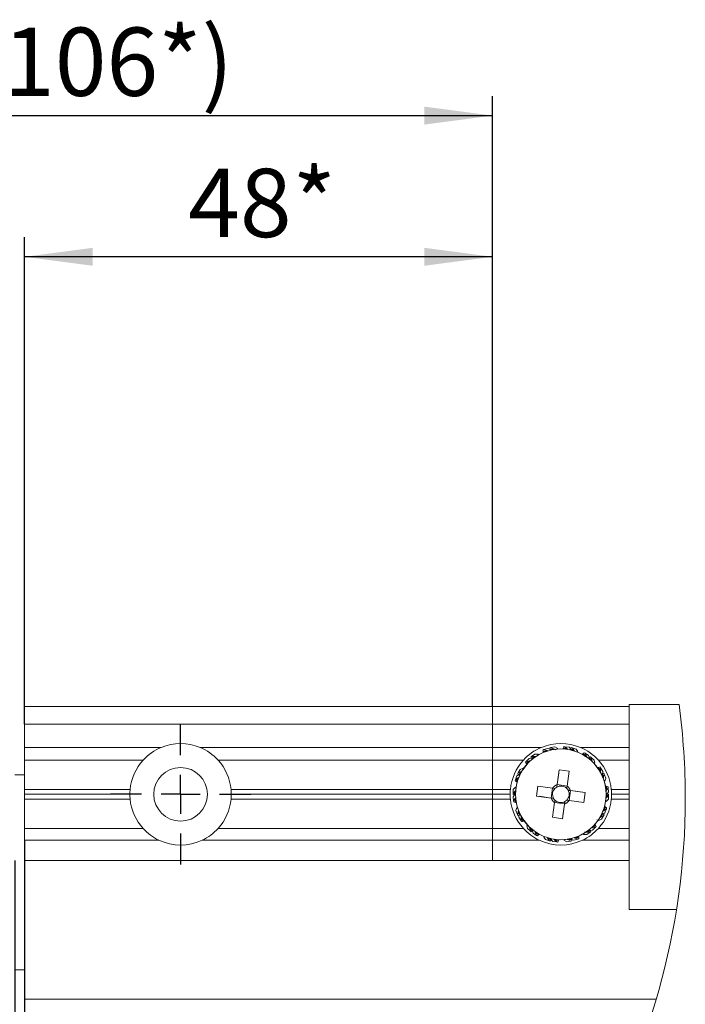
# Model space of a CAD drawing. Units: millimetres. Extents: x 5 to 589, y 5 to 415.
# Drawn here: x 518 to 552, y 324 to 374 of the extents above; entities that cross this region are included whole.
import ezdxf

# ---------------------------------------------------------------- set-up
doc = ezdxf.new("R2010")
doc.units = ezdxf.units.MM
doc.layers.add('BEMASSUNG', color=1, linetype='Continuous')
doc.layers.add('FORMAT', color=7, linetype='Continuous')
doc.styles.add('SLDTEXTSTYLE0', font='TXT', dxfattribs={"width": 0.605})
doc.dimstyles.new('SLDDIMSTYLE6', dxfattribs={"dimtxt": 3.5, "dimasz": 3.5, "dimexe": 0, "dimexo": 0.0625, "dimgap": 0.875, "dimtad": 1, "dimlfac": 2, "dimrnd": 1e-09, "dimzin": 12, "dimdsep": 46, "dimtxsty": 'SLDTEXTSTYLE0', "dimsah": 1, "dimcen": 0.09, "dimadec": 0, "dimazin": 3, "dimtfac": 1, "dimtdec": 1, "dimtofl": 0, "dimtmove": 0, "dimatfit": 3, "dimfxl": 1, "dimfrac": 2, "dimtolj": 1, "dimtzin": 12, "dimarcsym": 0})
doc.dimstyles.new('SLDDIMSTYLE7', dxfattribs={"dimtxt": 3.5, "dimasz": 3.5, "dimexe": 0, "dimexo": 0.0625, "dimgap": 0.875, "dimtad": 1, "dimlfac": 2, "dimrnd": 1e-09, "dimzin": 12, "dimdsep": 46, "dimtxsty": 'SLDTEXTSTYLE0', "dimsah": 1, "dimcen": 0.09, "dimadec": 0, "dimazin": 3, "dimtfac": 1, "dimtdec": 1, "dimtmove": 0, "dimatfit": 0, "dimfxl": 1, "dimfrac": 2, "dimtolj": 1, "dimtzin": 12, "dimarcsym": 0})

# ---------------------------------------------------------------- blocks, each defined once
blk = doc.blocks.new('_D_38')
at = {"layer": 'BEMASSUNG'}
for p, q in [((518.044, 338.184), (518.044, 363.138)), ((542.044, 339.084), (542.044, 363.138)), ((542.044, 362.138), (518.044, 362.138))]:
    blk.add_line(p, q, dxfattribs=at)
for points in [[(518.044, 362.138), (521.544, 361.678), (521.544, 362.598)], [(542.044, 362.138), (538.544, 362.598), (538.544, 361.678)]]:
    blk.add_solid(points, dxfattribs=at)
at = {"layer": 'BEMASSUNG', "char_height": 3.5, "attachment_point": 1, "style": 'SLDTEXTSTYLE0'}
for s, insert in [('*', (531.78, 366.649)), ('48', (526.437, 366.649))]:
    blk.add_mtext(s, dxfattribs=dict(at, insert=insert))
blk = doc.blocks.new('_D_39')
at = {"layer": 'BEMASSUNG'}
for p, q in [((488.544, 339.084), (488.544, 370.375)), ((542.044, 339.084), (542.044, 370.375)), ((488.544, 369.375), (542.044, 369.375))]:
    blk.add_line(p, q, dxfattribs=at)
for points in [[(488.544, 369.375), (492.044, 368.915), (492.044, 369.835)], [(542.044, 369.375), (538.544, 369.835), (538.544, 368.915)]]:
    blk.add_solid(points, dxfattribs=at)
at = {"layer": 'BEMASSUNG', "char_height": 3.5, "attachment_point": 1, "style": 'SLDTEXTSTYLE0'}
for s, insert in [('-1 (106*)', (509.954, 373.886)), ('107', (501.934, 373.886))]:
    blk.add_mtext(s, dxfattribs=dict(at, insert=insert))
blk = doc.blocks.new('_D_40')
at = {"layer": 'BEMASSUNG'}
for p, q in [((518.044, 332.234), (518.044, 312.849)), ((517.544, 331.184), (517.544, 312.849)), ((517.544, 313.849), (505.12, 313.849)), ((517.544, 313.849), (518.044, 313.849)), ((518.044, 313.849), (526.044, 313.849))]:
    blk.add_line(p, q, dxfattribs=at)
for points in [[(517.544, 313.849), (514.044, 314.309), (514.044, 313.389)], [(518.044, 313.849), (521.544, 313.389), (521.544, 314.309)]]:
    blk.add_solid(points, dxfattribs=at)
at = {"layer": 'BEMASSUNG', "insert": (506.708, 318.361), "char_height": 3.5, "attachment_point": 1, "style": 'SLDTEXTSTYLE0'}
blk.add_mtext('1', dxfattribs=at)
blk = doc.blocks.new('SW_CENTERMARKSYMBOL_39')
at = {"layer": 'FORMAT', "color": 0}
for p, q in [((0, 2), (0, 3.6)), ((0, 0), (0, 1)), ((-2, 0), (-3.6, 0)), ((0, 0), (-1, 0)), ((0, 0), (0, -1)), ((0, 0), (1, 0)), ((2, 0), (3.6, 0)), ((0, -2), (0, -3.6))]:
    blk.add_line(p, q, dxfattribs=at)

msp = doc.modelspace()

# ---------------------------------------------------------------- linework, layer by layer
at = {"color": 7, "linetype": 'Continuous', "lineweight": 15}
for p, q in [((549.0435, 337.9337), (549.0435, 339.1837)), ((549.0435, 339.1837), (551.6033, 339.1837)), ((518.0435, 339.0837), (549.0435, 339.0837)), ((518.0435, 338.1837), (518.0435, 339.0837)), ((518.0435, 336.9837), (518.0435, 338.1837)), ((518.0435, 338.1837), (549.0435, 338.1837)), ((549.0435, 329.9337), (549.0435, 337.9337)), ((518.0435, 336.9837), (525.0435, 336.9837)), ((518.0435, 336.3337), (518.0435, 336.9837)), ((527.0435, 336.9837), (544.5435, 336.9837)), ((544.6252, 336.855), (544.674, 336.8742)), ((544.6293, 336.7784), (544.7993, 336.8356)), ((544.6294, 336.7531), (544.8338, 336.8252)), ((544.6294, 336.7274), (544.8687, 336.8155)), ((544.8737, 336.9403), (544.674, 336.8742)), ((544.7993, 336.8356), (544.674, 336.8742)), ((544.8338, 336.8252), (544.7993, 336.8356)), ((544.8687, 336.8155), (544.8338, 336.8252)), ((544.8737, 336.9403), (545.0266, 336.8865)), ((544.9753, 336.8923), (545.152, 336.9229)), ((544.9829, 336.9687), (545.034, 336.9801)), ((545.0266, 336.8865), (544.993, 336.8425)), ((545.0313, 336.8785), (545.1845, 336.9073)), ((545.2415, 337.015), (545.034, 336.9801)), ((545.152, 336.9229), (545.034, 336.9801)), ((545.0439, 336.8573), (545.2175, 336.8924)), ((545.1845, 336.9073), (545.152, 336.9229)), ((545.2175, 336.8924), (545.1845, 336.9073)), ((545.2512, 336.8779), (545.2175, 336.8924)), ((545.2415, 337.015), (545.3844, 336.9385)), ((545.2857, 336.8641), (545.2512, 336.8779)), ((545.3844, 336.9385), (545.3445, 336.9001)), ((545.6501, 336.9117), (545.9039, 336.8873)), ((545.6612, 336.9348), (545.8766, 336.9112)), ((545.6721, 336.9577), (545.85, 336.9355)), ((545.7016, 337.0286), (545.7539, 337.0246)), ((545.85, 336.9355), (545.7539, 337.0246)), ((545.9625, 336.9976), (545.7539, 337.0246)), ((545.8766, 336.9112), (545.85, 336.9355)), ((545.9039, 336.8873), (545.8766, 336.9112)), ((545.9625, 336.9976), (546.0769, 336.8828)), ((546.0769, 336.8828), (546.0276, 336.8577)), ((546.0332, 336.9102), (546.2057, 336.8611)), ((546.0732, 336.9757), (546.1243, 336.9639)), ((546.0777, 336.8735), (546.2282, 336.833)), ((546.0799, 336.8489), (546.2515, 336.8052)), ((546.2057, 336.8611), (546.1243, 336.9639)), ((546.3263, 336.9053), (546.1243, 336.9639)), ((546.2282, 336.833), (546.2057, 336.8611)), ((546.2515, 336.8052), (546.2282, 336.833)), ((546.3263, 336.9053), (546.4218, 336.7743)), ((546.4218, 336.7743), (546.3692, 336.7571)), ((546.5435, 336.9837), (549.0435, 336.9837)), ((546.6894, 336.6668), (546.8401, 336.5697)), ((546.7468, 336.7179), (546.7922, 336.6916)), ((546.8401, 336.5697), (546.7922, 336.6916)), ((546.9684, 336.5768), (546.7922, 336.6916)), ((518.0435, 336.3337), (524.1207, 336.3337)), ((518.0435, 334.8337), (518.0435, 336.3337)), ((527.9664, 336.3337), (543.6207, 336.3337)), ((543.7306, 336.2316), (543.7663, 336.27)), ((543.9175, 336.4163), (543.7663, 336.27)), ((543.8959, 336.2897), (543.7663, 336.27)), ((543.7676, 336.1643), (543.8959, 336.2897)), ((543.7787, 336.1416), (543.9315, 336.2953)), ((543.7898, 336.1185), (543.9672, 336.3016)), ((543.9315, 336.2953), (543.8959, 336.2897)), ((543.9175, 336.4163), (544.0786, 336.4342)), ((543.9672, 336.3016), (543.9315, 336.2953)), ((544.0036, 336.4892), (544.0447, 336.5217)), ((544.12, 336.4219), (544.0227, 336.3422)), ((544.0299, 336.4171), (544.1758, 336.5213)), ((544.2165, 336.6431), (544.0447, 336.5217)), ((544.1758, 336.5213), (544.0447, 336.5217)), ((544.0786, 336.4342), (544.0674, 336.38)), ((544.0864, 336.429), (544.2119, 336.5214)), ((544.1069, 336.4154), (544.2481, 336.5223)), ((544.2119, 336.5214), (544.1758, 336.5213)), ((544.2481, 336.5223), (544.2119, 336.5214)), ((544.2165, 336.6431), (544.3784, 336.6362)), ((544.3784, 336.6362), (544.3591, 336.5844)), ((546.6496, 336.6349), (546.8677, 336.5028)), ((546.6697, 336.6509), (546.8535, 336.5362)), ((546.8535, 336.5362), (546.8401, 336.5697)), ((546.8677, 336.5028), (546.8535, 336.5362)), ((547.0217, 336.4237), (546.9663, 336.4225)), ((546.9684, 336.5768), (547.0217, 336.4237)), ((546.9722, 336.4547), (547.1364, 336.3132)), ((546.9941, 336.4674), (547.1283, 336.3483)), ((547.0096, 336.3919), (547.1453, 336.278)), ((547.0586, 336.509), (547.0995, 336.4762)), ((547.1283, 336.3483), (547.0995, 336.4762)), ((547.2561, 336.3357), (547.0995, 336.4762)), ((547.1364, 336.3132), (547.1283, 336.3483)), ((547.1453, 336.278), (547.1364, 336.3132)), ((547.2854, 336.1763), (547.2305, 336.1836)), ((547.2561, 336.3357), (547.2854, 336.1763)), ((547.4664, 336.3337), (549.0435, 336.3337)), ((543.3293, 335.6323), (543.3523, 335.6795)), ((543.4543, 335.8634), (543.3523, 335.6795)), ((543.4705, 335.736), (543.3523, 335.6795)), ((543.3843, 335.5787), (543.4705, 335.736)), ((543.4016, 335.5602), (543.503, 335.7517)), ((543.4543, 335.8634), (543.6033, 335.9274)), ((543.4545, 335.6106), (543.5353, 335.7682)), ((543.503, 335.7517), (543.4705, 335.736)), ((543.5353, 335.7682), (543.503, 335.7517)), ((543.6033, 335.9274), (543.6083, 335.8723)), ((545.3513, 335.0799), (545.454, 335.8322)), ((545.3547, 335.0812), (545.441, 335.683)), ((545.454, 335.8322), (545.9642, 335.7626)), ((545.9642, 335.7626), (545.8616, 335.0103)), ((547.4301, 335.9519), (547.5692, 335.7382)), ((547.4551, 335.9576), (547.5709, 335.7744)), ((547.4798, 335.9634), (547.5734, 335.8104)), ((547.5536, 335.9845), (547.5831, 335.9411)), ((547.5692, 335.7382), (547.5709, 335.7744)), ((547.5709, 335.7744), (547.5734, 335.8104)), ((547.5734, 335.8104), (547.5831, 335.9411)), ((547.692, 335.7612), (547.5831, 335.9411)), ((547.6425, 335.6495), (547.729, 335.4508)), ((547.6678, 335.6514), (547.737, 335.486)), ((547.692, 335.7612), (547.6736, 335.6001)), ((547.744, 335.661), (547.7665, 335.6137)), ((517.5435, 335.5837), (518.0435, 335.5837)), ((543.1951, 335.2818), (543.2106, 335.3319)), ((543.2834, 335.5293), (543.2106, 335.3319)), ((543.3188, 335.4058), (543.2106, 335.3319)), ((543.2576, 335.2373), (543.3188, 335.4058)), ((543.2775, 335.2216), (543.3485, 335.4263)), ((543.2834, 335.5293), (543.4208, 335.6153)), ((543.2976, 335.2056), (543.3779, 335.4476)), ((543.3485, 335.4263), (543.3188, 335.4058)), ((543.3779, 335.4476), (543.3485, 335.4263)), ((543.4208, 335.6153), (543.4342, 335.5616)), ((547.6736, 335.6001), (547.6233, 335.6231)), ((547.649, 335.5767), (547.7218, 335.4153)), ((547.7218, 335.4153), (547.729, 335.4508)), ((547.729, 335.4508), (547.737, 335.486)), ((547.737, 335.486), (547.7665, 335.6137)), ((547.8039, 335.2628), (547.7576, 335.2932)), ((547.8467, 335.4192), (547.7665, 335.6137)), ((547.8467, 335.4192), (547.8039, 335.2628)), ((518.0435, 334.8337), (523.4556, 334.8337)), ((518.0435, 334.5837), (518.0435, 334.8337)), ((528.6315, 334.8337), (542.9556, 334.8337)), ((543.106, 334.8302), (543.0938, 334.6202)), ((543.1759, 334.7224), (543.0938, 334.6202)), ((543.106, 334.8302), (543.2124, 334.9525)), ((543.1664, 334.5433), (543.1759, 334.7224)), ((543.1983, 334.7507), (543.1759, 334.7224)), ((543.19, 334.5341), (543.1983, 334.7507)), ((543.2202, 334.7795), (543.1983, 334.7507)), ((543.2124, 334.9525), (543.2409, 334.905)), ((543.2158, 334.6025), (543.2202, 334.7795)), ((544.295, 334.4941), (544.3646, 335.0044)), ((544.3646, 335.0044), (545.1169, 334.9018)), ((545.0483, 334.3913), (545.1179, 334.9016)), ((545.3512, 335.0789), (545.8615, 335.0093)), ((546.0387, 334.776), (545.9691, 334.2657)), ((546.0398, 334.7759), (546.7921, 334.6733)), ((546.0411, 334.7725), (546.6429, 334.6862)), ((546.7921, 334.6733), (546.7225, 334.163)), ((547.8369, 334.9979), (547.8695, 334.745)), ((547.8619, 334.9921), (547.8868, 334.7769)), ((547.8695, 334.745), (547.8868, 334.7769)), ((547.8866, 334.9866), (547.9046, 334.8082)), ((547.8868, 334.7769), (547.9046, 334.8082)), ((547.8971, 334.6332), (547.8888, 334.4167)), ((547.9902, 334.7124), (547.9037, 334.5753)), ((547.9046, 334.8082), (547.9701, 334.9218)), ((547.9623, 334.9736), (547.9701, 334.9218)), ((547.9902, 334.7124), (547.9701, 334.9218)), ((548.1315, 334.8337), (549.0435, 334.8337)), ((518.0435, 334.5837), (523.4435, 334.5837)), ((518.0435, 334.3337), (518.0435, 334.5837)), ((518.0435, 334.3337), (523.4556, 334.3337)), ((518.0435, 332.8337), (518.0435, 334.3337)), ((528.6315, 334.3337), (542.9556, 334.3337)), ((528.6435, 334.5837), (542.9435, 334.5837)), ((543.0936, 334.5678), (543.0938, 334.6202)), ((543.0969, 334.455), (543.1834, 334.5921)), ((543.0969, 334.455), (543.117, 334.2456)), ((543.1824, 334.3592), (543.117, 334.2456)), ((543.1248, 334.1937), (543.117, 334.2456)), ((543.2003, 334.3905), (543.1824, 334.3592)), ((543.2004, 334.1807), (543.1824, 334.3592)), ((543.1834, 334.5921), (543.2188, 334.5495)), ((543.2175, 334.4224), (543.2003, 334.3905)), ((543.2252, 334.1752), (543.2003, 334.3905)), ((543.2502, 334.1695), (543.2175, 334.4224)), ((545.0473, 334.3915), (544.295, 334.4941)), ((545.046, 334.3949), (544.4442, 334.4812)), ((545.1229, 333.4047), (545.2255, 334.1571)), ((545.7359, 334.0885), (545.2256, 334.1581)), ((546.7225, 334.163), (545.9702, 334.2656)), ((547.8747, 334.2149), (547.8462, 334.2623)), ((547.8713, 334.5648), (547.8669, 334.3878)), ((547.8669, 334.3878), (547.8888, 334.4167)), ((547.9037, 334.5753), (547.8683, 334.6178)), ((547.9811, 334.3372), (547.8747, 334.2149)), ((547.8888, 334.4167), (547.9112, 334.4449)), ((547.9207, 334.624), (547.9112, 334.4449)), ((547.9112, 334.4449), (547.9933, 334.5472)), ((547.9811, 334.3372), (547.9933, 334.5472)), ((547.9935, 334.5996), (547.9933, 334.5472)), ((548.1315, 334.3337), (549.0435, 334.3337)), ((548.1435, 334.5837), (549.0435, 334.5837)), ((543.2404, 333.7482), (543.2832, 333.9045)), ((543.2404, 333.7482), (543.3206, 333.5537)), ((543.2832, 333.9045), (543.3295, 333.8741)), ((543.3146, 333.9222), (543.3467, 333.8224)), ((543.3501, 333.6814), (543.3206, 333.5537)), ((543.3581, 333.7166), (543.3501, 333.6814)), ((543.4193, 333.5159), (543.3501, 333.6814)), ((543.3653, 333.7521), (543.3581, 333.7166)), ((543.4445, 333.5179), (543.3581, 333.7166)), ((543.4381, 333.5907), (543.3653, 333.7521)), ((545.7357, 334.0875), (545.6331, 333.3351)), ((545.7323, 334.0862), (545.6461, 333.4843)), ((547.8037, 333.6381), (547.6663, 333.5521)), ((547.7895, 333.9618), (547.7092, 333.7198)), ((547.7092, 333.7198), (547.7386, 333.741)), ((547.8096, 333.9458), (547.7386, 333.741)), ((547.7386, 333.741), (547.7682, 333.7615)), ((547.8294, 333.9301), (547.7682, 333.7615)), ((547.7682, 333.7615), (547.8765, 333.8354)), ((547.8037, 333.6381), (547.8765, 333.8354)), ((547.892, 333.8855), (547.8765, 333.8354)), ((543.3431, 333.5063), (543.3206, 333.5537)), ((543.3951, 333.4062), (543.4135, 333.5672)), ((543.3951, 333.4062), (543.504, 333.2262)), ((543.4135, 333.5672), (543.4638, 333.5443)), ((543.5137, 333.3569), (543.504, 333.2262)), ((543.5335, 333.1829), (543.504, 333.2262)), ((543.5161, 333.3929), (543.5137, 333.3569)), ((543.6073, 333.204), (543.5137, 333.3569)), ((543.5179, 333.4291), (543.5161, 333.3929)), ((543.632, 333.2098), (543.5161, 333.3929)), ((543.657, 333.2155), (543.5179, 333.4291)), ((545.6331, 333.3351), (545.1229, 333.4047)), ((547.4838, 333.2399), (547.4788, 333.295)), ((547.6328, 333.3039), (547.4838, 333.2399)), ((547.6326, 333.5567), (547.5518, 333.3991)), ((547.5518, 333.3991), (547.5841, 333.4156)), ((547.6855, 333.6071), (547.5841, 333.4156)), ((547.5841, 333.4156), (547.6166, 333.4314)), ((547.7028, 333.5886), (547.6166, 333.4314)), ((547.6166, 333.4314), (547.7348, 333.4879)), ((547.6328, 333.3039), (547.7348, 333.4879)), ((547.6663, 333.5521), (547.6529, 333.6058)), ((547.7578, 333.535), (547.7348, 333.4879)), ((518.0435, 332.8337), (524.1207, 332.8337)), ((518.0435, 332.2337), (518.0435, 332.8337)), ((527.9664, 332.8337), (543.6207, 332.8337)), ((543.8017, 332.991), (543.8566, 332.9837)), ((543.831, 332.8316), (543.8017, 332.991)), ((543.831, 332.8316), (543.9876, 332.6912)), ((543.9418, 332.8893), (543.9507, 332.8542)), ((544.0775, 332.7755), (543.9418, 332.8893)), ((543.9507, 332.8542), (543.9588, 332.8191)), ((544.1148, 332.7127), (543.9507, 332.8542)), ((543.9588, 332.8191), (543.9876, 332.6912)), ((544.093, 332.7), (543.9588, 332.8191)), ((544.0285, 332.6583), (543.9876, 332.6912)), ((544.0654, 332.7437), (544.1811, 332.7461)), ((544.1187, 332.5906), (544.0654, 332.7437)), ((544.2194, 332.6646), (544.2336, 332.6312)), ((544.4375, 332.5324), (544.2194, 332.6646)), ((544.2336, 332.6312), (544.247, 332.5977)), ((544.4174, 332.5164), (544.2336, 332.6312)), ((546.7491, 332.6396), (546.7653, 332.641)), ((546.9802, 332.752), (546.839, 332.6451)), ((546.839, 332.6451), (546.8752, 332.6459)), ((546.8706, 332.5242), (547.0424, 332.6456)), ((547.0007, 332.7384), (546.8752, 332.6459)), ((546.8752, 332.6459), (546.9113, 332.646)), ((547.0572, 332.7503), (546.9113, 332.646)), ((546.9113, 332.646), (547.0424, 332.6456)), ((547.0085, 332.7332), (547.0197, 332.7874)), ((547.1696, 332.7511), (547.0085, 332.7332)), ((547.0835, 332.6781), (547.0424, 332.6456)), ((547.2973, 333.0489), (547.1199, 332.8657)), ((547.1199, 332.8657), (547.1556, 332.8721)), ((547.3084, 333.0258), (547.1556, 332.8721)), ((547.1556, 332.8721), (547.1912, 332.8777)), ((547.1696, 332.7511), (547.3208, 332.8973)), ((547.3195, 333.003), (547.1912, 332.8777)), ((547.1912, 332.8777), (547.3208, 332.8973)), ((547.3565, 332.9357), (547.3208, 332.8973)), ((547.4664, 332.8337), (549.0435, 332.8337)), ((518.0435, 331.1837), (518.0435, 332.2337)), ((518.0435, 332.2337), (524.9311, 332.2337)), ((527.156, 332.2337), (544.4311, 332.2337)), ((544.1187, 332.5906), (544.2949, 332.4757)), ((544.247, 332.5977), (544.2949, 332.4757)), ((544.3977, 332.5005), (544.247, 332.5977)), ((544.3403, 332.4495), (544.2949, 332.4757)), ((544.6652, 332.393), (544.7178, 332.4102)), ((544.7608, 332.2621), (544.6652, 332.393)), ((544.7608, 332.2621), (544.9628, 332.2035)), ((544.8356, 332.3622), (544.8588, 332.3344)), ((545.0072, 332.3185), (544.8356, 332.3622)), ((544.8588, 332.3344), (544.8814, 332.3062)), ((545.0093, 332.2939), (544.8588, 332.3344)), ((544.8814, 332.3062), (544.9628, 332.2035)), ((545.0539, 332.2571), (544.8814, 332.3062)), ((545.0139, 332.1916), (544.9628, 332.2035)), ((545.0102, 332.2846), (545.0595, 332.3096)), ((545.1246, 332.1698), (545.0102, 332.2846)), ((545.1246, 332.1698), (545.3332, 332.1427)), ((545.1832, 332.2801), (545.2104, 332.2562)), ((545.437, 332.2556), (545.1832, 332.2801)), ((545.2104, 332.2562), (545.237, 332.2318)), ((545.4259, 332.2325), (545.2104, 332.2562)), ((545.237, 332.2318), (545.3332, 332.1427)), ((545.415, 332.2097), (545.237, 332.2318)), ((545.3855, 332.1388), (545.3332, 332.1427)), ((545.7027, 332.2289), (545.7426, 332.2672)), ((545.8456, 332.1524), (545.7027, 332.2289)), ((545.8456, 332.1524), (546.0531, 332.1872)), ((546.0432, 332.3101), (545.8696, 332.275)), ((545.8696, 332.275), (545.9026, 332.26)), ((546.0558, 332.2889), (545.9026, 332.26)), ((545.9026, 332.26), (545.9351, 332.2445)), ((546.1118, 332.2751), (545.9351, 332.2445)), ((545.9351, 332.2445), (546.0531, 332.1872)), ((546.1042, 332.1987), (546.0531, 332.1872)), ((546.0605, 332.2808), (546.0941, 332.3248)), ((546.2134, 332.227), (546.0605, 332.2808)), ((546.2134, 332.227), (546.4131, 332.2932)), ((546.4577, 332.44), (546.2184, 332.3519)), ((546.2184, 332.3519), (546.2533, 332.3421)), ((546.4576, 332.4143), (546.2533, 332.3421)), ((546.2533, 332.3421), (546.2878, 332.3317)), ((546.4578, 332.389), (546.2878, 332.3317)), ((546.2878, 332.3317), (546.4131, 332.2932)), ((546.4619, 332.3123), (546.4131, 332.2932)), ((546.656, 332.2337), (549.0435, 332.2337)), ((546.7087, 332.5311), (546.728, 332.583)), ((546.8706, 332.5242), (546.7087, 332.5311)), ((518.0435, 324.0837), (518.0435, 331.1837)), ((518.0435, 331.1837), (549.0435, 331.1837)), ((549.0435, 328.6837), (549.0435, 329.9337)), ((549.0435, 328.6837), (551.476, 328.6837)), ((518.0435, 325.5837), (517.5435, 325.5837)), ((550.4329, 324.0837), (518.0435, 324.0837))]:
    msp.add_line(p, q, dxfattribs=at)
at = {"color": 7, "linetype": 'Continuous', "lineweight": 15, "flags": 128}
for points in [[(545.3346, 336.8993), (545.2118, 336.8849), (545.1917, 336.8819)], [(543.8659, 336.1934), (543.5871, 335.8399), (543.5815, 335.8311)], [(547.6669, 335.5308), (547.499, 335.8414), (547.2435, 336.1698)], [(543.2288, 334.8013), (543.2185, 334.5828), (543.2194, 334.5202)], [(545.3513, 335.0799), (545.3492, 335.0644), (545.3384, 334.9853), (545.3342, 334.9541)], [(545.3547, 335.0812), (545.3525, 335.0657), (545.3412, 334.9867), (545.3404, 334.9812)], [(545.8445, 334.8845), (545.8487, 334.9157), (545.8595, 334.9948), (545.8616, 335.0103)], [(546.0398, 334.7759), (546.0242, 334.778), (545.9451, 334.7888), (545.914, 334.793)], [(545.2426, 334.2828), (545.2384, 334.2517), (545.2276, 334.1726), (545.2255, 334.1571)], [(545.7323, 334.0862), (545.7346, 334.1017), (545.7459, 334.1807), (545.7467, 334.1861)], [(545.7357, 334.0875), (545.7379, 334.103), (545.7487, 334.1821), (545.7529, 334.2132)], [(545.8444, 334.2828), (545.8755, 334.2785), (545.9546, 334.2677), (545.9702, 334.2656)], [(547.6866, 333.682), (547.7746, 333.9295), (547.8546, 334.3298)], [(543.4418, 333.5895), (543.5881, 333.3259), (543.923, 332.9165)], [(545.7426, 332.2672), (545.8753, 332.2825), (546.1424, 332.3371)]]:
    msp.add_lwpolyline(points, dxfattribs=at)
at = {"color": 7, "linetype": 'Continuous', "lineweight": 15}
for centre, radius in [((545.5435, 334.5837), 2.325), ((526.0435, 334.5837), 1.375)]:
    msp.add_circle(centre, radius, dxfattribs=at)
at = {"color": 7, "linetype": 'Continuous', "lineweight": 0}
for centre, radius, start, end in [((515.7453, 334.3676), 36.18, 172.35042, 0), ((515.7448, 334.3676), 36.1805, 0.00005, 7.64952)]:
    msp.add_arc(centre, radius, start, end, dxfattribs=at)
at = {"color": 7, "linetype": 'Continuous', "lineweight": 15}
for centre, radius, start, end in [((526.0435, 334.5837), 2.6, 67.37976, 112.62024), ((545.5435, 334.5837), 2.6, 67.37977, 112.62023), ((526.0436, 334.5836), 2.6001, 112.62007, 137.69448), ((526.0435, 334.5836), 2.6001, 42.30555, 67.37991), ((545.5436, 334.5836), 2.6001, 112.62008, 137.69452), ((544.0257, 336.7842), 0.6036, 359.44732, 6.74057), ((543.9386, 336.7617), 0.6909, 359.28568, 1.38476), ((543.9243, 336.7407), 0.7053, 358.92198, 1.00734), ((544.3797, 336.9902), 0.6036, 350.6613, 357.95485), ((545.0329, 337.2236), 0.6915, 333.18591, 335.31288), ((545.0436, 337.2419), 0.6897, 333.56614, 335.6687), ((545.1306, 337.2249), 0.6038, 333.73461, 341.02566), ((545.448, 337.2921), 0.6988, 324.79677, 326.87237), ((545.5383, 337.2573), 0.6044, 324.95292, 332.23618), ((545.5435, 334.5836), 2.6001, 42.30561, 67.37989), ((546.2509, 337.1902), 0.6828, 307.83496, 309.95881), ((546.3161, 337.1441), 0.6059, 308.03276, 315.29804), ((526.0435, 334.5837), 2.6, 137.69498, 174.48235), ((526.0436, 334.5837), 2.6, 5.5176, 42.30504), ((545.5435, 334.5837), 2.6, 137.69498, 174.48235), ((543.2216, 335.9079), 0.6032, 25.15995, 32.45799), ((543.1515, 335.8491), 0.6921, 25.00248, 27.09803), ((543.4515, 336.2472), 0.6028, 16.37039, 23.67324), ((546.2241, 337.1896), 0.6991, 307.49221, 309.59628), ((546.6355, 337.0607), 0.6933, 299.06198, 301.15374), ((546.6989, 336.9948), 0.6044, 299.23865, 306.52242), ((545.5436, 334.5837), 2.6, 5.51758, 42.30497), ((543.1469, 335.8235), 0.7074, 24.64037, 26.7196), ((547.2889, 336.6296), 0.6922, 281.76678, 283.8915), ((547.309, 336.6367), 0.6946, 282.14245, 284.23043), ((547.3506, 336.5551), 0.6057, 282.3163, 289.58442), ((547.6309, 336.2528), 0.6025, 273.50946, 280.81608), ((542.878, 334.7707), 0.6015, 50.86466, 58.18342), ((542.8332, 334.6779), 0.7022, 50.73825, 52.80353), ((542.8366, 334.6489), 0.7227, 50.37197, 52.40711), ((542.863, 334.6482), 0.7067, 49.9436, 52.05622), ((542.9365, 335.1743), 0.6034, 42.08855, 49.38471), ((542.8918, 335.1027), 0.685, 41.91215, 44.02969), ((545.5435, 334.5837), 2.3251, 359.60212, 21.0722), ((526.0437, 334.5837), 2.6001, 174.48252, 179.9999), ((526.0436, 334.5837), 2.5999, 359.99997, 5.51783), ((545.5432, 334.5837), 2.5997, 174.48204, 180.00037), ((545.5436, 334.5837), 0.5322, 111.17441, 143.29201), ((545.5435, 334.5837), 0.4255, 134.99159, 209.47442), ((545.5437, 334.5835), 0.4257, 119.47764, 134.98839), ((545.5435, 334.5837), 0.4255, 44.99391, 119.47292), ((545.5435, 334.5837), 0.4255, 314.99227, 29.47394), ((545.5434, 334.5836), 0.4257, 29.47555, 44.98729), ((545.5435, 334.5836), 0.5322, 21.17553, 53.29126), ((547.9861, 335.687), 0.7051, 255.6661, 257.78344), ((548.0065, 335.681), 0.7039, 256.05837, 258.14809), ((548.0269, 335.6762), 0.7037, 256.44069, 258.50169), ((548.0269, 335.5754), 0.6052, 256.60317, 263.87717), ((548.1602, 335.2732), 0.692, 247.65186, 249.74758), ((545.5439, 334.5837), 2.5997, 359.99984, 5.51817), ((526.0439, 334.5837), 2.6004, 180.00019, 185.51723), ((526.0435, 334.5837), 2.6, 185.51788, 222.305), ((526.0435, 334.5837), 2.6, 317.69499, 354.48216), ((526.0434, 334.5837), 2.6001, 354.48242, 359.99995), ((545.5435, 334.5837), 2.5999, 179.99971, 185.51771), ((545.5435, 334.5837), 2.6, 185.51788, 222.305), ((542.9384, 333.9846), 0.6034, 67.80545, 75.10093), ((543.0605, 333.5939), 0.6033, 76.58591, 83.88347), ((542.927, 333.895), 0.6912, 67.63479, 69.73322), ((543.0654, 333.5145), 0.6797, 76.4043, 78.53809), ((543.0807, 333.4859), 0.7044, 76.07494, 78.16301), ((545.5436, 334.5837), 0.5321, 201.17269, 233.29235), ((545.5435, 334.5837), 0.4255, 209.47439, 224.99294), ((545.5435, 334.5837), 0.4255, 224.99169, 299.4735), ((545.5435, 334.5837), 0.5322, 291.17484, 323.29158), ((545.5434, 334.5838), 0.4257, 299.47685, 314.98862), ((545.5435, 334.5837), 2.6, 317.69505, 354.48218), ((548.1494, 335.1847), 0.6055, 247.81272, 255.08356), ((545.5436, 334.5837), 2.5999, 354.48207, 0.00008), ((548.2259, 334.4877), 0.6835, 230.31348, 232.46559), ((548.2421, 334.4742), 0.6829, 230.69693, 232.82097), ((548.211, 334.3994), 0.6049, 230.88505, 238.16303), ((543.4565, 332.9125), 0.6045, 93.5272, 100.80938), ((543.736, 332.6141), 0.6037, 102.30431, 109.59603), ((543.7727, 332.5538), 0.6709, 102.10604, 104.2678), ((543.7982, 332.5377), 0.6923, 101.76639, 103.89097), ((547.3358, 332.9255), 0.3476, 64.79008, 81.91827), ((548.2076, 334.0762), 0.7018, 221.93607, 224.00269), ((548.1516, 333.9941), 0.6049, 222.09807, 229.37616), ((526.0435, 334.5836), 2.6, 222.30469, 244.66839), ((526.0436, 334.5836), 2.6, 295.33163, 317.6953), ((545.5435, 334.5836), 2.5999, 222.3046, 244.66845), ((544.3881, 332.1727), 0.6043, 119.23781, 126.52326), ((544.4524, 332.1056), 0.6946, 119.0795, 121.16751), ((545.5436, 334.5836), 2.3249, 290.5331, 311.06273), ((545.5436, 334.5837), 2.6, 295.33167, 317.69523), ((547.6369, 332.9207), 0.6043, 196.37899, 203.66464), ((547.9305, 333.3391), 0.6966, 204.62419, 206.73578), ((547.9385, 333.3196), 0.6953, 204.99779, 207.08413), ((547.8661, 333.2598), 0.604, 205.16512, 212.45403), ((526.0435, 334.5837), 2.6, 244.66864, 295.33136), ((544.769, 332.0256), 0.6028, 128.0141, 135.31669), ((544.8475, 331.9634), 0.7006, 127.87615, 129.94652), ((544.8637, 331.9765), 0.7005, 127.48147, 129.581), ((545.5435, 334.5837), 2.6, 244.66864, 295.33136), ((545.5469, 331.9112), 0.6023, 144.93937, 152.24854), ((545.6369, 331.8767), 0.6961, 144.79288, 146.87627), ((545.9559, 331.9427), 0.6032, 153.73094, 161.02933), ((546.0465, 331.9242), 0.693, 153.57809, 155.67121), ((546.0764, 331.933), 0.7162, 153.22256, 155.27622), ((546.7074, 332.1772), 0.6036, 170.66198, 177.95555), ((547.1634, 332.4267), 0.7058, 178.92462, 181.00887), ((547.1519, 332.4057), 0.6944, 179.2888, 181.37742), ((547.0611, 332.3832), 0.6034, 179.44643, 186.74285)]:
    msp.add_arc(centre, radius, start, end, dxfattribs=at)
for points, knots in [([(545.2427, 334.8846), (545.2323, 334.886), (545.1956, 334.891), (545.1536, 334.8967), (545.1221, 334.901), (545.1169, 334.9018)], [0, 0, 0, 0, 0.2476792, 0.876619, 1, 1, 1, 1]), ([(546.0411, 334.7725), (546.0359, 334.7732), (546.0044, 334.7777), (545.9711, 334.7825), (545.9429, 334.7866), (545.9411, 334.7868)], [0, 0, 0, 0, 0.1550578, 0.9454833, 1, 1, 1, 1]), ([(545.046, 334.3949), (545.0512, 334.3941), (545.0827, 334.3896), (545.116, 334.3848), (545.1442, 334.3808), (545.146, 334.3805)], [0, 0, 0, 0, 0.1550563, 0.9454747, 1, 1, 1, 1]), ([(545.0473, 334.3915), (545.0525, 334.3908), (545.084, 334.3865), (545.126, 334.3807), (545.1627, 334.3757), (545.1731, 334.3743)], [0, 0, 0, 0, 0.1233746, 0.7523262, 1, 1, 1, 1])]:
    msp.add_open_spline(points, degree=3, knots=knots, dxfattribs=at)
at = {"layer": 'FORMAT', "lineweight": 0}
msp.add_line((542.0435, 339.0837), (542.0435, 331.1837), dxfattribs=at)

# ---------------------------------------------------------------- block references
at = {"layer": 'FORMAT'}
msp.add_blockref('SW_CENTERMARKSYMBOL_39', (526.0435, 334.5837), dxfattribs=at)

# ---------------------------------------------------------------- dimensions: what is measured, and where the dimension line sits
at = {"layer": 'BEMASSUNG'}
for base, p1, p2, text, picture, middle in [((542.0435, 369.3746), (488.5435, 339.0837), (542.0435, 339.0837), '<>-1 (106*)', '_D_39', (515.2935, 369.3746)), ((518.0435, 362.1376), (542.0435, 339.0837), (518.0435, 338.1837), '<>*', '_D_38', (530.0435, 362.1376))]:
    dim = msp.add_linear_dim(base=base, p1=p1, p2=p2, text=text, dimstyle='SLDDIMSTYLE6', dxfattribs=at)
    dim.commit()
    dim.dimension.update_dxf_attribs({"geometry": picture, "text_midpoint": middle, "dimtype": 160})
dim = msp.add_linear_dim(base=(518.0435, 313.849), p1=(517.5435, 331.1837), p2=(518.0435, 332.2337), dimstyle='SLDDIMSTYLE7', dxfattribs=at)
dim.commit()
dim.dimension.update_dxf_attribs({"geometry": '_D_40', "text_midpoint": (508.0435, 313.849), "dimtype": 160})

doc.saveas('drawing.dxf')
